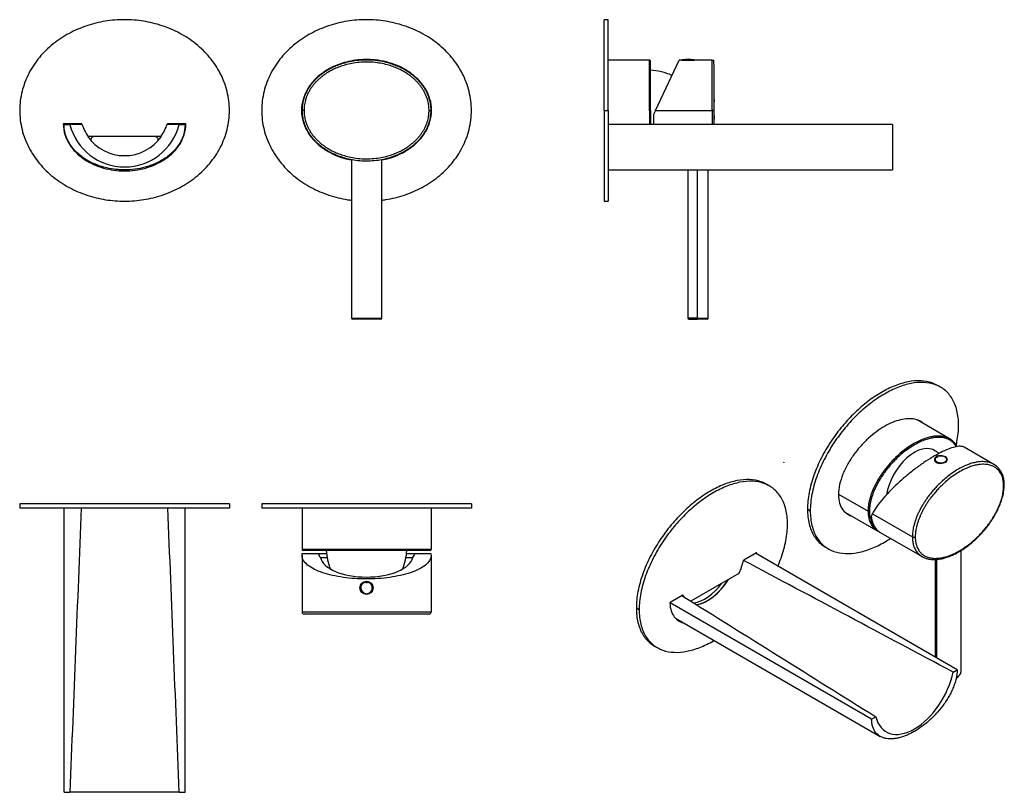
# Model space of a CAD drawing. Units: inches. Extents: x -524 to -36, y -60 to 323.
import ezdxf

# ---------------------------------------------------------------- set-up
doc = ezdxf.new("R2010")
doc.units = ezdxf.units.IN
for name, color, linetype in [('106005', 7, 'Continuous'), ('705002', 7, 'Continuous'), ('806008_R17', 7, 'Continuous'), ('806031', 7, 'Continuous'), ('806034', 7, 'Continuous'), ('806039_R16', 7, 'Continuous'), ('832001', 7, 'Continuous'), ('836004', 7, 'Continuous'), ('AFNT600C001', 7, 'Continuous'), ('SGUBLC0034', 7, 'Continuous')]:
    doc.layers.add(name, color=color, linetype=linetype)

msp = doc.modelspace()

# ---------------------------------------------------------------- linework, layer by layer
at = {"layer": '106005', "color": 7, "linetype": 'Continuous', "ltscale": 25.4}
for centre, radius, start, end in [((-213.59, 265.39), 33, 66.6985, 85.8135), ((-85.59, 86.65), 27.67, 50.9763, 55.1621), ((-339.04, 62.53), 33, 184.1865, 200.6483), ((-364.86, 62.53), 33, 339.3517, 355.8135)]:
    msp.add_arc(centre, radius, start, end, dxfattribs=at)
msp.add_ellipse((-80.28, 92.38), major_axis=(-10, -17.32), ratio=0.57735, start_param=3.089691, end_param=5.297016, dxfattribs=at)
at = {"layer": '705002', "color": 7, "linetype": 'Continuous', "ltscale": 25.4}
for p, q in [((-354.83, 303.38), (-349.07, 303.38)), ((-195.48, 303.18), (-191.76, 303.18)), ((-189.7, 303.38), (-195.36, 303.38)), ((-70.18, 105.1), (-70.18, 104.79)), ((-64.08, 104.79), (-64.08, 105.1))]:
    msp.add_line(p, q, dxfattribs=at)
for centre, radius, start, end in [((-354.8, 303.18), 0.2, 98.8475, 180), ((-351.95, 284.87), 18.73, 81.1525, 98.8475), ((-349.1, 303.18), 0.2, 0, 81.1525), ((-192.58, 284.87), 18.73, 81.1525, 98.1222), ((-189.73, 303.18), 0.2, 31.6303, 81.1525), ((-69.96, 107.83), 1.76, 281.4638, 319.3393), ((-351.95, 41.52), 3.05, 107.6242, 73.2993), ((-351.95, 41.52), 2.88, 104.5722, 76.3513), ((-351.98, 45.69), 1.55, 234.8351, 243.4259), ((-351.98, 45.69), 1.55, 243.4259, 297.4977), ((-351.98, 45.69), 1.55, 297.4977, 306.0885)]:
    msp.add_arc(centre, radius, start, end, dxfattribs=at)
for centre, major_axis, start_param, end_param in [((-67.13, 105.26), (2.88, 0), 2.610528, 8.401166), ((-67.13, 105.1), (3.05, 0), 2.663796, 4.759596), ((-67.13, 105.1), (3.05, 0), 0, 0.061364)]:
    msp.add_ellipse(centre, major_axis=major_axis, ratio=0.57735, start_param=start_param, end_param=end_param, dxfattribs=at)
for points, knots in [([(-195.38, 303.38), (-195.4, 303.37), (-195.43, 303.36), (-195.46, 303.31), (-195.47, 303.3), (-195.48, 303.28)], [0, 0, 0, 0, 0.5, 0.5, 0.6952002, 0.6952002, 0.6952002, 0.6952002]), ([(-195.47, 303.28), (-195.46, 303.29), (-195.45, 303.31), (-195.42, 303.36), (-195.39, 303.37), (-195.36, 303.38)], [0.3020997, 0.3020997, 0.3020997, 0.3020997, 0.5, 0.5, 1, 1, 1, 1]), ([(-195.36, 303.38), (-195.31, 303.39), (-195.27, 303.4), (-195.21, 303.41), (-195.2, 303.42), (-195.2, 303.42), (-195.2, 303.42), (-195.2, 303.42)], [0, 0, 0, 0, 0.25, 0.25, 0.5, 0.5, 0.5151493, 0.5151493, 0.5151493, 0.5151493]), ([(-69.84, 105.91), (-69.84, 105.96), (-69.8, 106), (-69.72, 106.07), (-69.66, 106.09), (-69.61, 106.1)], [0, 0, 0, 0, 0.5, 0.5, 1, 1, 1, 1]), ([(-68.63, 106.68), (-68.61, 106.71), (-68.6, 106.73), (-68.58, 106.72), (-68.58, 106.71), (-68.58, 106.7)], [0, 0, 0, 0, 0.5, 0.5, 0.7853603, 0.7853603, 0.7853603, 0.7853603])]:
    msp.add_open_spline(points, degree=3, knots=knots, dxfattribs=at)
at = {"layer": '806008_R17', "color": 7, "linetype": 'Continuous', "ltscale": 25.4}
for p, q in [((-359.45, 254.02), (-359.45, 175.3)), ((-344.45, 175.3), (-344.45, 254.02)), ((-344.45, 175.3), (-344.45, 254.02)), ((-192.58, 248.8), (-192.58, 175.3)), ((-187.83, 175.3), (-187.83, 248.8)), ((-182.57, 175.3), (-182.57, 248.8)), ((-359.45, 175.3), (-359.45, 175.3)), ((-359.45, 175.3), (-344.45, 175.3)), ((-344.95, 174.8), (-358.95, 174.8)), ((-187.83, 175.3), (-192.58, 175.3)), ((-192.08, 174.8), (-187.81, 174.8)), ((-187.83, 175.3), (-182.57, 175.3)), ((-183.07, 174.8), (-187.81, 174.8)), ((-57.14, 0.04), (-57.14, 60.06)), ((-70.05, 55.61), (-70.05, 7.27)), ((-69.07, 6.71), (-69.07, 55.67))]:
    msp.add_line(p, q, dxfattribs=at)
for centre, start, end in [((-192.08, 175.3), 180.0663, 269.9725), ((-183.07, 175.3), 270.0275, 0.0663)]:
    msp.add_arc(centre, 0.5, start, end, dxfattribs=at)
for centre, major_axis, ratio, start_param, end_param in [((-358.95, 175.3), (0, -0.5), 0.999449, 4.712389, 6.283185), ((-344.95, 175.3), (0, 0.5), 0.999449, 3.141593, 4.712389), ((-187.81, 175.3), (0, -0.5), 0.033203, 4.712389, 6.283185)]:
    msp.add_ellipse(centre, major_axis=major_axis, ratio=ratio, start_param=start_param, end_param=end_param, dxfattribs=at)
for points, knots in [([(-59.54, -3.09), (-59.19, -2.87), (-58.87, -2.63), (-58.12, -1.99), (-57.73, -1.56), (-57.27, -0.74), (-57.14, -0.35), (-57.14, 0.04)], [0.5460125, 0.5460125, 0.5460125, 0.5460125, 0.625, 0.625, 0.75, 0.75, 0.8519899, 0.8519899, 0.8519899, 0.8519899]), ([(-59.59, -3.29), (-59.48, -3.22), (-59.04, -2.92), (-58.39, -2.39), (-57.76, -1.69), (-57.37, -1.03), (-57.17, -0.5), (-57.16, -0.23), (-57.16, -0.15)], [0.6422902, 0.6422902, 0.6422902, 0.6422902, 0.6714669, 0.7630849, 0.8411551, 0.9089906, 0.9677971, 0.9873986, 0.9873986, 0.9873986, 0.9873986])]:
    msp.add_open_spline(points, degree=3, knots=knots, dxfattribs=at)
at = {"layer": '806031', "color": 7, "linetype": 'Continuous', "ltscale": 25.4}
for centre, start, end in [((-487.14, 263.8), 90, 205.4872), ((-456.76, 263.8), 334.5128, 90)]:
    msp.add_arc(centre, 1.5, start, end, dxfattribs=at)
for centre, start_param, end_param in [((-182.81, 53.6), 3.570622, 4.641285), ((-184.22, 54.41), 3.575784, 4.49226)]:
    msp.add_ellipse(centre, major_axis=(11.25, 19.49), ratio=0.57735, start_param=start_param, end_param=end_param, dxfattribs=at)
at = {"layer": '806034', "color": 7, "linetype": 'Continuous', "ltscale": 25.4}
for p, q in [((-211.68, 303.3), (-232.18, 303.3)), ((-211.68, 278.3), (-211.68, 303.3)), ((-211.18, 278.3), (-211.18, 302.8)), ((-211.18, 278.3), (-211.68, 278.3)), ((-211.68, 278.3), (-211.68, 271.3)), ((-211.18, 278.3), (-211.18, 271.3)), ((-62.8, 115.45), (-78.98, 124.78)), ((-117.92, 87.99), (-103.26, 79.52)), ((-383.95, 81.12), (-383.95, 60.62)), ((-319.95, 81.12), (-319.95, 60.62)), ((-114.47, 78.96), (-98.46, 69.72)), ((-319.95, 60.62), (-383.95, 60.62)), ((-320.45, 60.12), (-383.45, 60.12))]:
    msp.add_line(p, q, dxfattribs=at)
for centre, radius, start, end in [((-211.68, 302.8), 0.5, 21.045, 90), ((-235.42, 302.18), 24.22, 359.6533, 1.9022), ((-383.45, 60.62), 0.5, 180, 269.9998), ((-320.45, 60.62), 0.5, 270.0002, 0)]:
    msp.add_arc(centre, radius, start, end, dxfattribs=at)
for centre, start_param, end_param in [((-144.63, 103.81), 3.139013, 3.926991), ((-102.91, 79.72), 3.926991, 5.497783)]:
    msp.add_ellipse(centre, major_axis=(0.5, 0), ratio=0.57735, start_param=start_param, end_param=end_param, dxfattribs=at)
for points, knots in [([(-62.8, 115.45), (-63.08, 115.61), (-63.7, 115.92), (-64.7, 116.3), (-65.83, 116.59), (-67.05, 116.77), (-68.43, 116.84), (-70, 116.77), (-71.83, 116.5), (-73.97, 115.98), (-76.43, 115.12), (-79.14, 113.87), (-81.96, 112.25), (-84.69, 110.37), (-87.17, 108.39), (-89.33, 106.44), (-91.18, 104.58), (-92.76, 102.84), (-94.15, 101.18), (-95.38, 99.57), (-96.52, 97.97), (-97.58, 96.35), (-98.57, 94.7), (-99.48, 93.03), (-100.3, 91.36), (-101.03, 89.69), (-101.67, 88.01), (-102.21, 86.33), (-102.65, 84.67), (-102.98, 82.99), (-103.21, 81.26), (-103.26, 80.11), (-103.26, 79.52)], [0.1914224, 0.1914224, 0.1914224, 0.1914224, 0.2100139, 0.2313559, 0.252957, 0.2755238, 0.299894, 0.3268917, 0.3573609, 0.3921923, 0.4321365, 0.4760343, 0.5213196, 0.5653976, 0.6057097, 0.6409096, 0.6716578, 0.6988119, 0.7232496, 0.7458819, 0.7676351, 0.7893142, 0.8108572, 0.8319297, 0.8525821, 0.8730016, 0.8934428, 0.9139797, 0.9341493, 0.9542577, 0.9761646, 1, 1, 1, 1]), ([(-59.47, 111.52), (-59.51, 111.6), (-59.75, 112.02), (-60.23, 112.7), (-60.94, 113.5), (-61.73, 114.18), (-62.59, 114.77), (-63.55, 115.26), (-64.58, 115.65), (-65.66, 115.93), (-66.84, 116.11), (-68.17, 116.18), (-69.69, 116.12), (-71.46, 115.87), (-73.53, 115.38), (-75.98, 114.54), (-78.74, 113.28), (-81.59, 111.64), (-84.36, 109.74), (-86.86, 107.74), (-88.96, 105.82), (-90.75, 104.01), (-92.29, 102.31), (-93.62, 100.71), (-94.81, 99.16), (-95.91, 97.63), (-96.96, 96.03), (-97.94, 94.4), (-98.83, 92.77), (-99.63, 91.15), (-100.34, 89.53), (-100.97, 87.89), (-101.51, 86.23), (-101.93, 84.63), (-102.25, 83.07), (-102.48, 81.44), (-102.55, 80.18), (-102.55, 79.52)], [0.1217229, 0.1217229, 0.1217229, 0.1217229, 0.1282051, 0.1538462, 0.1794872, 0.2051282, 0.2307692, 0.2564103, 0.2820513, 0.3076923, 0.3333333, 0.3589744, 0.3846154, 0.4102564, 0.4358974, 0.4615385, 0.4871795, 0.5128205, 0.5384615, 0.5641026, 0.5897436, 0.6153846, 0.6410256, 0.6666667, 0.6923077, 0.7179487, 0.7435897, 0.7692308, 0.7948718, 0.8205128, 0.8461538, 0.8717949, 0.8974359, 0.9230769, 0.9487179, 0.974359, 1, 1, 1, 1]), ([(-59.22, 111.55), (-59.35, 111.82), (-59.67, 112.41), (-60.26, 113.27), (-60.99, 114.09), (-61.8, 114.8), (-62.42, 115.22), (-62.76, 115.42), (-62.8, 115.45)], [0.09229426, 0.09229426, 0.09229426, 0.09229426, 0.10715386, 0.12765653, 0.1480319, 0.16837299, 0.18896082, 0.19142239, 0.19142239, 0.19142239, 0.19142239]), ([(-103.26, 79.52), (-103.26, 78.92), (-103.2, 77.81), (-102.97, 76.33), (-102.64, 75.05), (-102.2, 73.89), (-101.65, 72.84), (-101.01, 71.9), (-100.28, 71.08), (-99.47, 70.37), (-98.84, 69.95), (-98.5, 69.74), (-98.46, 69.72)], [0, 0, 0, 0, 0.0244066, 0.0463274, 0.0664436, 0.0866054, 0.1071539, 0.1276565, 0.1480319, 0.168373, 0.1889608, 0.1914224, 0.1914224, 0.1914224, 0.1914224]), ([(-102.55, 79.52), (-102.55, 78.86), (-102.48, 77.68), (-102.25, 76.3), (-101.93, 75.12), (-101.5, 74.01), (-100.96, 72.97), (-100.33, 72.06), (-99.85, 71.52), (-99.6, 71.28), (-99.6, 71.27)], [0, 0, 0, 0, 0.025641, 0.0512821, 0.0769231, 0.1025641, 0.1282051, 0.1538462, 0.1794872, 0.1797345, 0.1797345, 0.1797345, 0.1797345])]:
    msp.add_open_spline(points, degree=3, knots=knots, dxfattribs=at)
for points in [[(-98.46, 69.72), (-98.43, 69.7), (-98.39, 69.68), (-98.35, 69.66)], [(-98.46, 69.72), (-98.13, 69.55), (-97.82, 69.4), (-97.52, 69.26)]]:
    msp.add_open_spline(points, degree=3, dxfattribs=at)
at = {"layer": '806039_R16', "color": 7, "linetype": 'Continuous', "ltscale": 25.4}
for p, q in [((-67.32, 141.05), (-68.74, 141.87)), ((-299.95, 83.12), (-403.95, 83.12)), ((-403.95, 83.12), (-403.95, 81.12)), ((-299.95, 83.12), (-299.95, 81.12)), ((-299.95, 81.12), (-403.95, 81.12)), ((-133.31, 80.54), (-131.9, 79.72)), ((-124.35, 61.67), (-122.93, 60.86))]:
    msp.add_line(p, q, dxfattribs=at)
for points, knots in [([(-299.95, 278.3), (-299.95, 281.52), (-300.34, 284.66), (-301.87, 290.82), (-303.02, 293.85), (-305.93, 299.49), (-307.7, 302.13), (-311.8, 307.06), (-314.08, 309.28), (-319.03, 313.26), (-321.73, 315.04), (-327.33, 318.04), (-330.24, 319.29), (-336.3, 321.31), (-339.41, 322.06), (-345.67, 323.06), (-348.83, 323.31), (-355.22, 323.3), (-358.4, 323.04), (-364.64, 322.03), (-367.71, 321.28), (-373.76, 319.25), (-376.7, 317.98), (-382.25, 314.98), (-384.89, 313.25), (-388.6, 310.26), (-389.81, 309.19), (-392.09, 306.95), (-393.16, 305.79), (-396.19, 302.15), (-397.94, 299.53), (-400.14, 295.27), (-400.8, 293.8), (-401.93, 290.82), (-402.4, 289.31), (-403.55, 284.71), (-403.95, 281.52), (-403.95, 278.3)], [0, 0, 0, 0, 0.0625, 0.0625, 0.125, 0.125, 0.1875, 0.1875, 0.25, 0.25, 0.3125, 0.3125, 0.375, 0.375, 0.4375, 0.4375, 0.5, 0.5, 0.5625, 0.5625, 0.625, 0.625, 0.6875, 0.6875, 0.75, 0.75, 0.78125, 0.78125, 0.8125, 0.8125, 0.875, 0.875, 0.90625, 0.90625, 0.9375, 0.9375, 1, 1, 1, 1]), ([(-353.82, 303.51), (-356.96, 303.37), (-360.1, 302.86), (-364.89, 301.48), (-366.65, 300.83), (-370.08, 299.25), (-371.74, 298.3), (-374.84, 296.16), (-376.29, 294.96), (-378.95, 292.22), (-380.12, 290.73), (-382.07, 287.5), (-382.86, 285.74), (-383.92, 282.11), (-384.2, 280.22), (-384.2, 278.3)], [0.5209149, 0.5209149, 0.5209149, 0.5209149, 0.625, 0.625, 0.6875, 0.6875, 0.75, 0.75, 0.8125, 0.8125, 0.875, 0.875, 0.9375, 0.9375, 1, 1, 1, 1]), ([(-319.7, 278.3), (-319.7, 280.22), (-319.97, 282.08), (-321.02, 285.69), (-321.81, 287.46), (-323.75, 290.69), (-324.93, 292.19), (-327.57, 294.92), (-329.01, 296.12), (-332.11, 298.27), (-333.78, 299.22), (-337.19, 300.81), (-338.95, 301.46), (-342.56, 302.51), (-344.43, 302.9), (-347.49, 303.33), (-348.67, 303.44), (-349.86, 303.5)], [0, 0, 0, 0, 0.0625, 0.0625, 0.125, 0.125, 0.1875, 0.1875, 0.25, 0.25, 0.3125, 0.3125, 0.375, 0.375, 0.4375, 0.4375, 0.4770481, 0.4770481, 0.4770481, 0.4770481]), ([(-403.95, 278.3), (-403.95, 275.09), (-403.56, 271.94), (-402.03, 265.79), (-400.88, 262.76), (-397.97, 257.12), (-396.2, 254.47), (-392.1, 249.54), (-389.82, 247.33), (-384.87, 243.34), (-382.17, 241.57), (-376.57, 238.57), (-373.66, 237.31), (-367.6, 235.3), (-364.49, 234.54), (-360.73, 233.94), (-360.09, 233.85), (-359.45, 233.77)], [0, 0, 0, 0, 0.0625, 0.0625, 0.125, 0.125, 0.1875, 0.1875, 0.25, 0.25, 0.3125, 0.3125, 0.375, 0.375, 0.4375, 0.4375, 0.4501941, 0.4501941, 0.4501941, 0.4501941]), ([(-384.2, 278.3), (-384.2, 276.39), (-383.93, 274.53), (-382.88, 270.91), (-382.09, 269.15), (-380.15, 265.92), (-378.97, 264.41), (-376.33, 261.69), (-374.89, 260.48), (-371.79, 258.33), (-370.13, 257.39), (-366.71, 255.8), (-364.95, 255.14), (-361.93, 254.27), (-360.7, 253.98), (-359.45, 253.75)], [0, 0, 0, 0, 0.0625, 0.0625, 0.125, 0.125, 0.1875, 0.1875, 0.25, 0.25, 0.3125, 0.3125, 0.375, 0.375, 0.4168467, 0.4168467, 0.4168467, 0.4168467]), ([(-344.45, 233.77), (-343.76, 233.86), (-343.07, 233.96), (-339.26, 234.58), (-336.19, 235.33), (-330.15, 237.35), (-327.2, 238.63), (-321.65, 241.62), (-319.01, 243.36), (-315.3, 246.35), (-314.09, 247.42), (-311.81, 249.65), (-310.74, 250.82), (-307.72, 254.46), (-305.96, 257.08), (-303.76, 261.33), (-303.1, 262.81), (-301.97, 265.78), (-301.5, 267.3), (-300.35, 271.9), (-299.95, 275.08), (-299.95, 278.3)], [0.5487612, 0.5487612, 0.5487612, 0.5487612, 0.5625, 0.5625, 0.625, 0.625, 0.6875, 0.6875, 0.75, 0.75, 0.78125, 0.78125, 0.8125, 0.8125, 0.875, 0.875, 0.90625, 0.90625, 0.9375, 0.9375, 1, 1, 1, 1]), ([(-344.45, 253.75), (-343.22, 253.98), (-342, 254.26), (-339.01, 255.13), (-337.25, 255.77), (-333.82, 257.36), (-332.16, 258.3), (-329.06, 260.44), (-327.61, 261.65), (-324.96, 264.38), (-323.78, 265.88), (-321.83, 269.1), (-321.04, 270.87), (-319.98, 274.49), (-319.7, 276.39), (-319.7, 278.3)], [0.5835049, 0.5835049, 0.5835049, 0.5835049, 0.625, 0.625, 0.6875, 0.6875, 0.75, 0.75, 0.8125, 0.8125, 0.875, 0.875, 0.9375, 0.9375, 1, 1, 1, 1]), ([(-68.74, 141.87), (-69.62, 142.37), (-70.54, 142.8), (-73.27, 143.75), (-75.18, 144.1), (-79.13, 144.27), (-81.19, 144.1), (-85.48, 143.27), (-87.68, 142.62), (-92.1, 140.88), (-94.33, 139.79), (-98.85, 137.17), (-101.1, 135.66), (-105.51, 132.29), (-107.69, 130.42), (-111.96, 126.3), (-114.04, 124.06), (-117.97, 119.35), (-119.83, 116.86), (-122.46, 112.9), (-123.31, 111.53), (-124.92, 108.78), (-125.68, 107.39), (-127.82, 103.18), (-129.06, 100.32), (-130.62, 95.95), (-131.09, 94.48), (-131.88, 91.59), (-132.22, 90.16), (-133.03, 85.93), (-133.31, 83.17), (-133.31, 80.54)], [0.2153758, 0.2153758, 0.2153758, 0.2153758, 0.25, 0.25, 0.3125, 0.3125, 0.375, 0.375, 0.4375, 0.4375, 0.5, 0.5, 0.5625, 0.5625, 0.625, 0.625, 0.6875, 0.6875, 0.75, 0.75, 0.78125, 0.78125, 0.8125, 0.8125, 0.875, 0.875, 0.90625, 0.90625, 0.9375, 0.9375, 1, 1, 1, 1]), ([(-58.36, 122.18), (-58.36, 124.81), (-58.64, 127.21), (-59.72, 131.62), (-60.53, 133.62), (-62.59, 137.04), (-63.84, 138.48), (-66.74, 140.83), (-68.35, 141.71), (-71.85, 142.94), (-73.76, 143.28), (-77.72, 143.45), (-79.78, 143.28), (-84.06, 142.46), (-86.26, 141.8), (-90.69, 140.06), (-92.92, 138.97), (-97.44, 136.36), (-99.69, 134.85), (-104.1, 131.48), (-106.27, 129.61), (-110.55, 125.49), (-112.63, 123.24), (-116.56, 118.53), (-118.42, 116.04), (-121.05, 112.08), (-121.9, 110.71), (-123.51, 107.96), (-124.27, 106.57), (-126.41, 102.36), (-127.65, 99.51), (-129.21, 95.14), (-129.67, 93.66), (-130.47, 90.77), (-130.8, 89.34), (-131.61, 85.12), (-131.9, 82.35), (-131.9, 79.72)], [0, 0, 0, 0, 0.0625, 0.0625, 0.125, 0.125, 0.1875, 0.1875, 0.25, 0.25, 0.3125, 0.3125, 0.375, 0.375, 0.4375, 0.4375, 0.5, 0.5, 0.5625, 0.5625, 0.625, 0.625, 0.6875, 0.6875, 0.75, 0.75, 0.78125, 0.78125, 0.8125, 0.8125, 0.875, 0.875, 0.90625, 0.90625, 0.9375, 0.9375, 1, 1, 1, 1]), ([(-75.75, 123.01), (-76.13, 123.34), (-76.53, 123.64), (-77.89, 124.47), (-78.91, 124.87), (-81.1, 125.36), (-82.28, 125.45), (-84.69, 125.35), (-85.94, 125.17), (-88.49, 124.55), (-89.81, 124.11), (-92.46, 123.01), (-93.79, 122.34), (-97.77, 120.04), (-100.47, 118.06), (-104.28, 114.59), (-105.52, 113.35), (-107.95, 110.65), (-109.13, 109.2), (-111.32, 106.19), (-112.34, 104.61), (-114.22, 101.3), (-115.04, 99.6), (-116.43, 96.17), (-116.99, 94.4), (-117.73, 91.01), (-117.93, 89.35), (-117.93, 87.79)], [0.1590364, 0.1590364, 0.1590364, 0.1590364, 0.1875, 0.1875, 0.25, 0.25, 0.3125, 0.3125, 0.375, 0.375, 0.4375, 0.4375, 0.5, 0.5, 0.625, 0.625, 0.6875, 0.6875, 0.75, 0.75, 0.8125, 0.8125, 0.875, 0.875, 0.9375, 0.9375, 1, 1, 1, 1]), ([(-59.55, 112.21), (-59.42, 112.8), (-59.29, 113.39), (-58.64, 116.79), (-58.36, 119.55), (-58.36, 122.18)], [0.92455275, 0.92455275, 0.92455275, 0.92455275, 0.9375, 0.9375, 1, 1, 1, 1]), ([(-117.93, 87.79), (-117.93, 86.22), (-117.74, 84.82), (-117, 82.29), (-116.44, 81.17), (-115.07, 79.33), (-114.24, 78.58), (-112.67, 77.62), (-112, 77.31), (-111.3, 77.08)], [0, 0, 0, 0, 0.0625, 0.0625, 0.125, 0.125, 0.1875, 0.1875, 0.2296317, 0.2296317, 0.2296317, 0.2296317]), ([(-133.31, 80.54), (-133.31, 77.92), (-133.03, 75.51), (-131.96, 71.11), (-131.14, 69.1), (-129.08, 65.69), (-127.83, 64.25), (-125.73, 62.55), (-125.06, 62.08), (-124.35, 61.67)], [0, 0, 0, 0, 0.0625, 0.0625, 0.125, 0.125, 0.1875, 0.1875, 0.2153806, 0.2153806, 0.2153806, 0.2153806]), ([(-131.9, 79.72), (-131.9, 77.1), (-131.62, 74.69), (-130.54, 70.29), (-129.73, 68.28), (-127.67, 64.87), (-126.42, 63.43), (-123.52, 61.08), (-121.91, 60.2), (-118.4, 58.97), (-116.5, 58.62), (-112.54, 58.46), (-110.48, 58.62), (-106.19, 59.45), (-103.99, 60.11), (-99.57, 61.85), (-97.34, 62.93), (-94.11, 64.8), (-93.15, 65.4), (-92.19, 66.03)], [0, 0, 0, 0, 0.0625, 0.0625, 0.125, 0.125, 0.1875, 0.1875, 0.25, 0.25, 0.3125, 0.3125, 0.375, 0.375, 0.4375, 0.4375, 0.5, 0.5, 0.52673, 0.52673, 0.52673, 0.52673])]:
    msp.add_open_spline(points, degree=3, knots=knots, dxfattribs=at)
at = {"layer": '832001', "color": 7, "linetype": 'Continuous', "ltscale": 25.4}
for p, q in [((-208.64, 278.3), (-196.99, 303.3)), ((-195.83, 303.3), (-197, 303.3)), ((-180.58, 303.3), (-189.33, 303.3)), ((-180.58, 278.3), (-180.58, 303.3)), ((-179.58, 283.74), (-179.58, 284.08)), ((-179.58, 283.74), (-179.58, 282.56)), ((-179.58, 282.11), (-179.58, 282.56)), ((-382.95, 278.3), (-383.95, 278.3)), ((-320.95, 278.3), (-319.95, 278.3)), ((-208.64, 278.3), (-209.58, 276.3)), ((-209.58, 276.3), (-209.58, 271.29)), ((-208.64, 278.3), (-180.58, 278.3)), ((-179.58, 278.3), (-180.58, 278.3)), ((-180.58, 278.3), (-180.58, 271.3)), ((-179.58, 275.83), (-179.58, 273.94)), ((-40.81, 102.75), (-55.6, 111.29)), ((-101.12, 78.28), (-101.7, 77.07)), ((-101.12, 78.28), (-81.27, 66.82)), ((-96.98, 68.87), (-76.47, 57.03)), ((-383.95, 57.59), (-383.85, 58.52)), ((-383.95, 57.59), (-383.95, 29.52)), ((-383.85, 58.52), (-376.02, 58.52)), ((-376.02, 58.52), (-371.79, 58.52)), ((-374.84, 56.52), (-371.49, 56.52)), ((-332.41, 56.52), (-329.06, 56.52)), ((-332.11, 58.52), (-327.88, 58.52)), ((-327.88, 58.52), (-320.05, 58.52)), ((-320.05, 58.52), (-319.95, 57.59)), ((-319.95, 57.59), (-319.95, 29.52)), ((-319.95, 29.52), (-383.95, 29.52)), ((-320.95, 28.52), (-382.95, 28.52))]:
    msp.add_line(p, q, dxfattribs=at)
msp.add_circle((-351.95, 41.52), 3.25, dxfattribs=at)
for centre, radius, start, end in [((-192.58, 344.1), 40.93, 265.4452, 274.5548), ((-180.58, 302.3), 1, 21.1307, 90), ((-1363.15, 287.98), 1183.59, 359.53138, 0.71066), ((-703.93, 267.23), 524.46, 0.4442, 1.2098), ((-46.77, 93.41), 11.08, 355.5356, 57.4759), ((-382.95, 29.52), 1, 180, 270), ((-320.95, 29.52), 1, 270, 0)]:
    msp.add_arc(centre, radius, start, end, dxfattribs=at)
for centre, major_axis, ratio, start_param, end_param in [((-67.13, 104.79), (3.25, 0), 0.57735, 2.681823, 3.02752), ((-67.13, 104.79), (3.25, 0), 0.57735, 0.04382, 0.45977), ((-80.56, 67.23), (1, 0), 0.57735, 3.926991, 5.497787), ((-351.95, 60.79), (-24.52, 0), 0.484185, 0.191848, 0.367329), ((-351.95, 57.59), (-23, 0), 0.466308, 0.099688, 3.041904), ((-351.95, 60.79), (24.52, 0), 0.484185, 5.915856, 6.091337)]:
    msp.add_ellipse(centre, major_axis=major_axis, ratio=ratio, start_param=start_param, end_param=end_param, dxfattribs=at)
for points, knots in [([(-319.95, 278.3), (-319.95, 278.65), (-319.97, 279.41), (-320.07, 280.61), (-320.27, 281.93), (-320.59, 283.36), (-321.06, 284.89), (-321.68, 286.47), (-322.44, 288.02), (-323.31, 289.5), (-324.29, 290.9), (-325.37, 292.25), (-326.55, 293.53), (-327.83, 294.76), (-329.21, 295.91), (-330.72, 297.03), (-332.41, 298.13), (-334.37, 299.22), (-336.65, 300.29), (-339.3, 301.31), (-342.35, 302.2), (-345.83, 302.9), (-349.68, 303.31), (-353.69, 303.33), (-357.57, 302.97), (-361.11, 302.31), (-364.23, 301.43), (-366.94, 300.43), (-369.26, 299.36), (-371.26, 298.27), (-372.98, 297.17), (-374.51, 296.06), (-375.92, 294.9), (-377.23, 293.66), (-378.45, 292.35), (-379.55, 290.98), (-380.55, 289.56), (-381.42, 288.08), (-382.19, 286.54), (-382.82, 284.96), (-383.3, 283.41), (-383.63, 281.95), (-383.83, 280.59), (-383.93, 279.39), (-383.95, 278.64), (-383.95, 278.3)], [0, 0, 0, 0, 0.011521, 0.02501, 0.039627, 0.055675, 0.073438, 0.092524, 0.111735, 0.130638, 0.149482, 0.168522, 0.187964, 0.207673, 0.227507, 0.248099, 0.270336, 0.295092, 0.323064, 0.354655, 0.390218, 0.429939, 0.473803, 0.520019, 0.564438, 0.604782, 0.640967, 0.673132, 0.701594, 0.726714, 0.749173, 0.769925, 0.789942, 0.810005, 0.829952, 0.849465, 0.868573, 0.887477, 0.906585, 0.925698, 0.943714, 0.960143, 0.975146, 0.988911, 1, 1, 1, 1]), ([(-383.95, 278.3), (-383.95, 277.95), (-383.93, 277.2), (-383.83, 276), (-383.63, 274.68), (-383.31, 273.25), (-382.84, 271.71), (-382.22, 270.14), (-381.46, 268.59), (-380.59, 267.11), (-379.61, 265.7), (-378.54, 264.36), (-377.35, 263.07), (-376.07, 261.85), (-374.69, 260.69), (-373.18, 259.58), (-371.49, 258.48), (-369.53, 257.38), (-367.26, 256.31), (-364.61, 255.3), (-361.55, 254.4), (-358.07, 253.7), (-354.22, 253.3), (-350.21, 253.27), (-346.33, 253.63), (-342.79, 254.3), (-339.67, 255.17), (-336.96, 256.18), (-334.64, 257.25), (-332.64, 258.34), (-330.92, 259.44), (-329.39, 260.55), (-327.99, 261.71), (-326.67, 262.94), (-325.46, 264.25), (-324.35, 265.62), (-323.36, 267.04), (-322.48, 268.52), (-321.71, 270.07), (-321.08, 271.65), (-320.6, 273.2), (-320.28, 274.66), (-320.07, 276.01), (-319.97, 277.21), (-319.95, 277.97), (-319.95, 278.3)], [0, 0, 0, 0, 0.011521, 0.02501, 0.039627, 0.055675, 0.073438, 0.092524, 0.111735, 0.130638, 0.149482, 0.168522, 0.187964, 0.207673, 0.227507, 0.248099, 0.270336, 0.295092, 0.323064, 0.354655, 0.390218, 0.429939, 0.473803, 0.520019, 0.564438, 0.604782, 0.640967, 0.673132, 0.701594, 0.726714, 0.749173, 0.769925, 0.789942, 0.810005, 0.829952, 0.849465, 0.868573, 0.887477, 0.906585, 0.925698, 0.943714, 0.960143, 0.975146, 0.988911, 1, 1, 1, 1]), ([(-55.58, 111.27), (-55.98, 111.51), (-56.48, 111.65), (-57.77, 111.78), (-58.61, 111.71), (-60.5, 111.35), (-61.54, 111.06), (-63.8, 110.24), (-65.01, 109.72), (-67.55, 108.5), (-68.87, 107.79), (-71.64, 106.19), (-73.07, 105.3), (-75.97, 103.39), (-77.44, 102.36), (-80.43, 100.15), (-81.95, 98.96), (-84.91, 96.53), (-86.37, 95.27), (-89.25, 92.65), (-90.68, 91.28), (-93.34, 88.56), (-94.6, 87.2), (-96.93, 84.47), (-97.96, 83.15), (-99.76, 80.63), (-100.53, 79.4), (-101.12, 78.28)], [0.1994772, 0.1994772, 0.1994772, 0.1994772, 0.25, 0.25, 0.3125, 0.3125, 0.375, 0.375, 0.4375, 0.4375, 0.5, 0.5, 0.5625, 0.5625, 0.625, 0.625, 0.6875, 0.6875, 0.75, 0.75, 0.8125, 0.8125, 0.875, 0.875, 0.9375, 0.9375, 1, 1, 1, 1]), ([(-40.81, 102.75), (-41.06, 102.9), (-41.63, 103.19), (-42.56, 103.55), (-43.63, 103.85), (-44.83, 104.05), (-46.21, 104.15), (-47.82, 104.09), (-49.69, 103.84), (-51.86, 103.32), (-54.32, 102.47), (-57.04, 101.23), (-59.87, 99.62), (-62.62, 97.74), (-65.12, 95.75), (-67.33, 93.76), (-69.24, 91.83), (-70.88, 90.01), (-72.29, 88.31), (-73.51, 86.71), (-74.59, 85.17), (-75.59, 83.65), (-76.52, 82.11), (-77.38, 80.54), (-78.16, 78.97), (-78.86, 77.41), (-79.48, 75.84), (-80.02, 74.27), (-80.47, 72.72), (-80.81, 71.26), (-81.04, 69.93), (-81.18, 68.74), (-81.26, 67.72), (-81.27, 67.1), (-81.27, 66.82)], [0.1907514, 0.1907514, 0.1907514, 0.1907514, 0.2076734, 0.2275067, 0.2480988, 0.2703362, 0.2950921, 0.3230645, 0.3546549, 0.3902183, 0.429939, 0.4738026, 0.5200187, 0.5644379, 0.6047822, 0.6409673, 0.6731321, 0.701594, 0.7267139, 0.7491732, 0.7699251, 0.7899424, 0.8100051, 0.8299522, 0.8494646, 0.8685732, 0.8874768, 0.906585, 0.9256982, 0.9437135, 0.9601432, 0.9751464, 0.9889109, 1, 1, 1, 1]), ([(-69.43, 106.53), (-68.82, 106.88), (-67.97, 107.05), (-66.28, 107), (-65.43, 106.77), (-64.23, 106.08), (-63.88, 105.61), (-63.88, 104.68), (-64.22, 104.22), (-65.44, 103.52), (-66.28, 103.3), (-67.97, 103.24), (-68.82, 103.42), (-70.02, 104.11), (-70.38, 104.62), (-70.38, 105.67), (-70.03, 106.17), (-69.43, 106.53)], [0, 0, 0, 0, 0.125, 0.125, 0.25, 0.25, 0.375, 0.375, 0.5, 0.5, 0.625, 0.625, 0.75, 0.75, 0.875, 0.875, 1, 1, 1, 1]), ([(-76.47, 57.03), (-75.85, 56.71), (-74.89, 56.23), (-73.31, 55.81), (-71.96, 55.62), (-70.28, 55.53), (-68.05, 55.68), (-65.49, 56.23), (-63.05, 57.04), (-60.94, 57.94), (-58.68, 59.08), (-56.22, 60.56), (-53.42, 62.54), (-50.54, 64.93), (-47.68, 67.7), (-44.96, 70.79), (-42.69, 73.8), (-40.87, 76.63), (-39.43, 79.19), (-38.22, 81.73), (-37.22, 84.29), (-36.43, 86.88), (-35.84, 89.77), (-35.76, 91.49), (-35.72, 92.54)], [0, 0, 0, 0, 0.042147, 0.077092, 0.106043, 0.133604, 0.186431, 0.244652, 0.288171, 0.330487, 0.368537, 0.419914, 0.47469, 0.533502, 0.592738, 0.651913, 0.711467, 0.751625, 0.792147, 0.833953, 0.869403, 0.908877, 0.952403, 1, 1, 1, 1]), ([(-101.7, 77.07), (-101.57, 75.67), (-101.27, 74.44), (-100.37, 72.25), (-99.75, 71.29), (-98.42, 69.85), (-97.73, 69.3), (-96.98, 68.87)], [0, 0, 0, 0, 0.0625, 0.0625, 0.125, 0.125, 0.1777273, 0.1777273, 0.1777273, 0.1777273]), ([(-81.27, 66.82), (-81.27, 66.54), (-81.25, 65.93), (-81.18, 64.99), (-81.04, 63.99), (-80.82, 62.96), (-80.49, 61.9), (-80.05, 60.86), (-79.51, 59.91), (-78.89, 59.06), (-78.2, 58.31), (-77.44, 57.65), (-76.85, 57.25), (-76.51, 57.05), (-76.47, 57.03)], [0, 0, 0, 0, 0.0115214, 0.0250102, 0.0396269, 0.0556752, 0.0734375, 0.092524, 0.111735, 0.1306385, 0.1494816, 0.1685221, 0.187964, 0.1907514, 0.1907514, 0.1907514, 0.1907514]), ([(-319.95, 57.59), (-319.95, 56.76), (-320.19, 55.94), (-321.13, 54.35), (-321.85, 53.56), (-324.54, 51.37), (-327.13, 50.08), (-331.7, 48.53), (-333.36, 48.07), (-336.8, 47.3), (-338.59, 46.97), (-342.31, 46.45), (-344.23, 46.26), (-348.07, 46), (-350.01, 45.93), (-353.93, 45.93), (-355.89, 46), (-359.72, 46.26), (-361.6, 46.45), (-365.31, 46.97), (-367.13, 47.3), (-370.55, 48.08), (-372.17, 48.52), (-375.21, 49.55), (-376.64, 50.14), (-379.14, 51.4), (-380.24, 52.08), (-382.06, 53.56), (-382.75, 54.33), (-383.7, 55.92), (-383.95, 56.76), (-383.95, 57.59)], [0, 0, 0, 0, 0.0625, 0.0625, 0.125, 0.125, 0.25, 0.25, 0.3125, 0.3125, 0.375, 0.375, 0.4375, 0.4375, 0.5, 0.5, 0.5625, 0.5625, 0.625, 0.625, 0.6875, 0.6875, 0.75, 0.75, 0.8125, 0.8125, 0.875, 0.875, 0.9375, 0.9375, 1, 1, 1, 1])]:
    msp.add_open_spline(points, degree=3, knots=knots, dxfattribs=at)
for points in [[(-320.95, 278.3), (-320.95, 278.66), (-320.97, 279.38), (-321.07, 280.54), (-321.26, 281.78), (-321.57, 283.13), (-322.02, 284.6), (-322.64, 286.15), (-323.37, 287.64), (-324.2, 289.03), (-325.13, 290.36), (-326.16, 291.63), (-327.3, 292.87), (-328.53, 294.04), (-329.84, 295.13), (-331.26, 296.19), (-332.86, 297.23), (-334.72, 298.28), (-336.9, 299.31), (-339.45, 300.3), (-342.4, 301.18), (-345.76, 301.87), (-349.56, 302.3), (-353.64, 302.34), (-357.51, 301.97), (-360.95, 301.32), (-363.98, 300.46), (-366.6, 299.48), (-368.85, 298.45), (-370.75, 297.4), (-372.39, 296.36), (-373.83, 295.31), (-375.16, 294.23), (-376.43, 293.04), (-377.61, 291.78), (-378.68, 290.48), (-379.63, 289.14), (-380.46, 287.75), (-381.21, 286.29), (-381.84, 284.74), (-382.3, 283.24), (-382.62, 281.86), (-382.82, 280.57), (-382.93, 279.39), (-382.95, 278.66), (-382.95, 278.3)], [(-382.95, 278.3), (-382.95, 277.95), (-382.93, 277.22), (-382.83, 276.07), (-382.64, 274.82), (-382.33, 273.47), (-381.88, 272), (-381.27, 270.45), (-380.53, 268.97), (-379.7, 267.58), (-378.77, 266.25), (-377.74, 264.97), (-376.6, 263.74), (-375.37, 262.56), (-374.06, 261.47), (-372.64, 260.42), (-371.04, 259.38), (-369.18, 258.33), (-367, 257.29), (-364.45, 256.3), (-361.5, 255.43), (-358.14, 254.73), (-354.35, 254.31), (-350.26, 254.27), (-346.39, 254.63), (-342.95, 255.29), (-339.92, 256.15), (-337.3, 257.12), (-335.06, 258.16), (-333.15, 259.2), (-331.51, 260.24), (-330.07, 261.29), (-328.74, 262.38), (-327.47, 263.56), (-326.29, 264.82), (-325.22, 266.12), (-324.27, 267.47), (-323.44, 268.85), (-322.7, 270.32), (-322.07, 271.86), (-321.6, 273.36), (-321.28, 274.75), (-321.08, 276.03), (-320.97, 277.22), (-320.95, 277.95), (-320.95, 278.3)], [(-36.01, 92.13), (-36.01, 92.42), (-36.03, 93.01), (-36.1, 93.91), (-36.24, 94.85), (-36.45, 95.83), (-36.77, 96.85), (-37.21, 97.86), (-37.73, 98.77), (-38.31, 99.56), (-38.97, 100.27), (-39.7, 100.89), (-40.5, 101.44), (-41.38, 101.89), (-42.3, 102.25), (-43.3, 102.53), (-44.44, 102.73), (-45.75, 102.82), (-47.29, 102.78), (-49.09, 102.55), (-51.18, 102.06), (-53.56, 101.25), (-56.24, 100.05), (-59.13, 98.41), (-61.87, 96.53), (-64.3, 94.59), (-66.44, 92.66), (-68.29, 90.79), (-69.88, 89.03), (-71.23, 87.4), (-72.39, 85.88), (-73.41, 84.44), (-74.35, 83.01), (-75.24, 81.52), (-76.08, 80.01), (-76.83, 78.51), (-77.51, 77.03), (-78.1, 75.55), (-78.62, 74.05), (-79.07, 72.54), (-79.4, 71.12), (-79.62, 69.86), (-79.77, 68.73), (-79.84, 67.72), (-79.85, 67.11), (-79.85, 66.82)], [(-40.7, 102.69), (-40.74, 102.71), (-40.78, 102.73), (-40.81, 102.75)], [(-79.85, 66.82), (-79.85, 66.54), (-79.84, 65.95), (-79.77, 65.05), (-79.63, 64.11), (-79.42, 63.13), (-79.1, 62.11), (-78.66, 61.1), (-78.14, 60.19), (-77.56, 59.39), (-76.9, 58.69), (-76.17, 58.07), (-75.37, 57.52), (-74.49, 57.07), (-73.57, 56.71), (-72.57, 56.43), (-71.43, 56.23), (-70.12, 56.14), (-68.58, 56.18), (-66.78, 56.41), (-64.69, 56.9), (-62.31, 57.71), (-59.63, 58.91), (-56.74, 60.55), (-54, 62.43), (-51.57, 64.36), (-49.43, 66.3), (-47.58, 68.16), (-45.99, 69.93), (-44.64, 71.56), (-43.48, 73.08), (-42.46, 74.52), (-41.52, 75.95), (-40.63, 77.44), (-39.79, 78.95), (-39.04, 80.45), (-38.36, 81.93), (-37.77, 83.41), (-37.25, 84.9), (-36.8, 86.42), (-36.47, 87.84), (-36.25, 89.1), (-36.1, 90.23), (-36.03, 91.24), (-36.01, 91.85), (-36.01, 92.13)], [(-76.47, 57.03), (-76.45, 57.01), (-76.42, 57), (-76.4, 56.98)]]:
    msp.add_open_spline(points, degree=3, dxfattribs=at)
at = {"layer": '836004', "color": 7, "linetype": 'Continuous', "ltscale": 25.4}
for p, q in [((-501.95, 271.3), (-499.06, 271.3)), ((-493.26, 271.3), (-499.06, 271.3)), ((-444.84, 271.3), (-450.64, 271.3)), ((-444.84, 271.3), (-441.95, 271.3)), ((-91.18, 271.3), (-232.18, 271.3)), ((-91.18, 271.3), (-91.18, 248.8)), ((-232.18, 248.8), (-91.18, 248.8)), ((-501.95, -59.88), (-501.95, 81.12)), ((-441.95, -59.88), (-441.95, 81.12)), ((-59.07, 0.93), (-159.05, 58.66)), ((-101.49, -23.56), (-201.44, 34.14)), ((-198.74, 26.46), (-97.25, -32.13)), ((-61.11, -0.25), (-59.07, 0.93)), ((-101.49, -23.56), (-99.45, -22.38)), ((-501.95, -59.88), (-499.06, -59.88)), ((-444.84, -59.88), (-499.06, -59.88)), ((-444.84, -59.88), (-441.95, -59.88))]:
    msp.add_line(p, q, dxfattribs=at)
for radius, start, end in [(28, 194.4775, 345.5225), (22.43, 215.4211, 324.5789)]:
    msp.add_arc((-471.95, 278.3), radius, start, end, dxfattribs=at)
for centre, major_axis, start_param, end_param in [((-182.81, 53.6), (11.21, 19.42), 3.558134, 4.637678), ((-80.28, -5.6), (14, 24.25), 2.608875, 5.245107)]:
    msp.add_ellipse(centre, major_axis=major_axis, ratio=0.57735, start_param=start_param, end_param=end_param, dxfattribs=at)
for points in [[(-441.95, 271.3), (-441.95, 269.55), (-442.22, 267.85), (-442.86, 265.78), (-443.01, 265.36), (-443.33, 264.55), (-443.5, 264.16), (-444.05, 262.98), (-444.48, 262.23), (-445.41, 260.78), (-445.94, 260.07), (-447.04, 258.74), (-447.63, 258.11), (-448.87, 256.91), (-449.51, 256.35), (-450.53, 255.55), (-450.88, 255.28), (-451.58, 254.78), (-451.94, 254.53), (-453.76, 253.35), (-455.28, 252.55), (-457.64, 251.52), (-458.44, 251.2), (-460.06, 250.63), (-460.89, 250.38), (-463.4, 249.69), (-465.09, 249.36), (-468.5, 248.91), (-470.22, 248.8), (-472.82, 248.8), (-473.69, 248.83), (-475.4, 248.94), (-476.26, 249.03), (-478.81, 249.36), (-480.49, 249.69), (-482.97, 250.37), (-483.8, 250.62), (-485.43, 251.19), (-486.24, 251.51), (-488.62, 252.54), (-490.13, 253.35), (-492.3, 254.75), (-493, 255.26), (-494.37, 256.33), (-495.03, 256.9), (-496.89, 258.7), (-498, 260.02), (-499.89, 262.95), (-500.64, 264.51), (-501.29, 266.58), (-501.4, 267), (-501.6, 267.85), (-501.68, 268.27), (-501.88, 269.56), (-501.95, 270.43), (-501.95, 271.3)], [(-59.07, 0.93), (-59.07, -0.5), (-59.26, -1.99), (-59.71, -3.95), (-59.81, -4.35), (-60.04, -5.14), (-60.16, -5.53), (-60.55, -6.72), (-60.85, -7.51), (-61.52, -9.08), (-61.88, -9.87), (-62.67, -11.41), (-63.08, -12.16), (-63.96, -13.64), (-64.41, -14.37), (-65.13, -15.44), (-65.38, -15.79), (-65.88, -16.49), (-66.13, -16.84), (-67.42, -18.54), (-68.49, -19.82), (-70.16, -21.63), (-70.72, -22.21), (-71.87, -23.34), (-72.46, -23.88), (-74.23, -25.47), (-75.43, -26.43), (-77.84, -28.19), (-79.05, -28.98), (-80.89, -30.04), (-81.51, -30.37), (-82.72, -30.98), (-83.33, -31.26), (-85.13, -32.03), (-86.31, -32.44), (-88.07, -32.91), (-88.66, -33.04), (-89.81, -33.24), (-90.39, -33.31), (-92.06, -33.44), (-93.14, -33.4), (-94.67, -33.13), (-95.17, -33.01), (-96.13, -32.69), (-96.6, -32.49), (-97.91, -31.78), (-98.7, -31.16), (-100.04, -29.54), (-100.56, -28.58), (-101.02, -27.15), (-101.1, -26.85), (-101.24, -26.24), (-101.3, -25.93), (-101.44, -24.96), (-101.49, -24.28), (-101.49, -23.56)]]:
    msp.add_open_spline(points, degree=3, knots=[0, 0, 0, 0, 0.0625, 0.0625, 0.078125, 0.078125, 0.09375, 0.09375, 0.125, 0.125, 0.15625, 0.15625, 0.1875, 0.1875, 0.21875, 0.21875, 0.234375, 0.234375, 0.25, 0.25, 0.3125, 0.3125, 0.34375, 0.34375, 0.375, 0.375, 0.4375, 0.4375, 0.5, 0.5, 0.53125, 0.53125, 0.5625, 0.5625, 0.625, 0.625, 0.65625, 0.65625, 0.6875, 0.6875, 0.75, 0.75, 0.78125, 0.78125, 0.8125, 0.8125, 0.875, 0.875, 0.9375, 0.9375, 0.953125, 0.953125, 0.96875, 0.96875, 1, 1, 1, 1], dxfattribs=at)
for points in [[(-493.42, 81.12), (-495.32, 34.13), (-497.2, -12.87), (-499.06, -59.88)], [(-444.84, -59.88), (-446.7, -12.87), (-448.58, 34.13), (-450.48, 81.12)], [(-61.11, -0.25), (-95.72, 18.21), (-130.34, 36.67), (-164.98, 55.11)], [(-195.44, 37.65), (-163.45, 17.63), (-131.46, -2.38), (-99.45, -22.38)]]:
    msp.add_open_spline(points, degree=3, dxfattribs=at)
at = {"layer": 'AFNT600C001', "color": 7, "linetype": 'Continuous', "ltscale": 25.4}
for p, q in [((-234.18, 278.3), (-234.18, 323.3)), ((-232.18, 323.3), (-234.18, 323.3)), ((-232.18, 278.3), (-232.18, 323.3)), ((-234.18, 278.3), (-234.18, 233.3)), ((-234.18, 278.3), (-232.18, 278.3)), ((-232.18, 278.3), (-232.18, 233.3)), ((-493.29, 271.7), (-502.15, 271.7)), ((-441.75, 271.7), (-450.61, 271.7)), ((-454.06, 265.3), (-489.84, 265.3)), ((-234.18, 233.3), (-232.18, 233.3)), ((-152.18, 92.06), (-153.59, 92.88)), ((-419.95, 83.12), (-523.95, 83.12)), ((-523.95, 83.12), (-523.95, 81.12)), ((-419.95, 83.12), (-419.95, 81.12)), ((-419.95, 81.12), (-523.95, 81.12)), ((-158.63, 58.9), (-164.89, 55.29)), ((-158.49, 58.82), (-158.63, 58.9)), ((-167.33, 48.65), (-191.09, 34.93)), ((-195.07, 37.86), (-201.34, 34.25)), ((-194.94, 37.83), (-195.03, 37.88)), ((-218.16, 31.55), (-216.75, 30.73)), ((-209.2, 12.68), (-207.79, 11.87))]:
    msp.add_line(p, q, dxfattribs=at)
for centre, radius, start, end in [((-502.15, 271.5), 0.2, 90, 180.6433), ((-493.29, 271.5), 0.2, 17.6722, 90), ((-471.95, 278.3), 22.2, 197.6722, 215.5785), ((-471.95, 278.3), 22.2, 324.4215, 342.3278), ((-450.61, 271.5), 0.2, 90, 162.3278), ((-441.75, 271.5), 0.2, 359.3567, 90), ((-489.84, 265.5), 0.2, 215.5785, 270), ((-454.06, 265.5), 0.2, 270, 324.4215)]:
    msp.add_arc(centre, radius, start, end, dxfattribs=at)
for centre, major_axis, start_param, end_param in [((-158.63, 58.74), (-0.1, -0.173), 2.344966, 3.926991), ((-179.98, 51.96), (11.1, 19.23), 4.876825, 5.189348), ((-164.89, 55.12), (-0.1, -0.173), 3.926991, 5.189348), ((-167.33, 48.82), (-0.1, -0.173), 0.785398, 1.735232), ((-201.34, 34.08), (-0.1, -0.173), 3.926991, 5.509016), ((-195.07, 37.7), (-0.1, -0.173), 2.664633, 3.926991), ((-179.98, 51.96), (-11.1, -19.23), 5.806226, 5.859311)]:
    msp.add_ellipse(centre, major_axis=major_axis, ratio=0.57735, start_param=start_param, end_param=end_param, dxfattribs=at)
for points, knots in [([(-419.95, 278.3), (-419.95, 281.52), (-420.34, 284.66), (-421.87, 290.82), (-423.02, 293.85), (-425.93, 299.49), (-427.7, 302.13), (-431.8, 307.06), (-434.08, 309.28), (-439.03, 313.26), (-441.73, 315.04), (-447.33, 318.04), (-450.24, 319.29), (-456.3, 321.31), (-459.41, 322.06), (-465.67, 323.06), (-468.83, 323.31), (-475.22, 323.3), (-478.4, 323.04), (-484.64, 322.03), (-487.71, 321.28), (-493.76, 319.25), (-496.7, 317.98), (-502.25, 314.98), (-504.89, 313.25), (-508.6, 310.26), (-509.81, 309.19), (-512.09, 306.95), (-513.16, 305.79), (-516.19, 302.15), (-517.94, 299.53), (-520.14, 295.27), (-520.8, 293.8), (-521.93, 290.82), (-522.4, 289.31), (-523.55, 284.71), (-523.95, 281.52), (-523.95, 278.3)], [0, 0, 0, 0, 0.0625, 0.0625, 0.125, 0.125, 0.1875, 0.1875, 0.25, 0.25, 0.3125, 0.3125, 0.375, 0.375, 0.4375, 0.4375, 0.5, 0.5, 0.5625, 0.5625, 0.625, 0.625, 0.6875, 0.6875, 0.75, 0.75, 0.78125, 0.78125, 0.8125, 0.8125, 0.875, 0.875, 0.90625, 0.90625, 0.9375, 0.9375, 1, 1, 1, 1]), ([(-523.95, 278.3), (-523.95, 275.09), (-523.56, 271.94), (-522.03, 265.79), (-520.88, 262.76), (-517.97, 257.12), (-516.2, 254.47), (-512.1, 249.54), (-509.82, 247.33), (-504.87, 243.34), (-502.17, 241.57), (-496.57, 238.57), (-493.66, 237.31), (-487.6, 235.3), (-484.49, 234.54), (-478.23, 233.55), (-475.07, 233.3), (-468.68, 233.31), (-465.5, 233.57), (-459.26, 234.58), (-456.19, 235.33), (-450.15, 237.35), (-447.2, 238.63), (-441.65, 241.62), (-439.01, 243.36), (-435.3, 246.35), (-434.09, 247.42), (-431.81, 249.65), (-430.74, 250.82), (-427.72, 254.46), (-425.96, 257.08), (-423.76, 261.33), (-423.1, 262.81), (-421.97, 265.78), (-421.5, 267.3), (-420.35, 271.9), (-419.95, 275.08), (-419.95, 278.3)], [0, 0, 0, 0, 0.0625, 0.0625, 0.125, 0.125, 0.1875, 0.1875, 0.25, 0.25, 0.3125, 0.3125, 0.375, 0.375, 0.4375, 0.4375, 0.5, 0.5, 0.5625, 0.5625, 0.625, 0.625, 0.6875, 0.6875, 0.75, 0.75, 0.78125, 0.78125, 0.8125, 0.8125, 0.875, 0.875, 0.90625, 0.90625, 0.9375, 0.9375, 1, 1, 1, 1]), ([(-502.35, 271.5), (-502.33, 269.72), (-502.05, 267.99), (-501.01, 264.61), (-500.25, 262.99), (-498.37, 260.01), (-497.24, 258.62), (-494.75, 256.15), (-493.39, 255.05), (-488.97, 252.08), (-485.77, 250.67), (-478.97, 248.76), (-475.48, 248.3), (-470.19, 248.3), (-468.43, 248.42), (-464.96, 248.89), (-463.25, 249.24), (-459.88, 250.18), (-458.21, 250.78), (-455, 252.23), (-453.46, 253.07), (-450.55, 255.02), (-449.16, 256.14), (-446.66, 258.62), (-445.55, 259.98), (-443.66, 262.98), (-442.91, 264.58), (-441.86, 267.94), (-441.57, 269.72), (-441.55, 271.5)], [0, 0, 0, 0, 0.0625, 0.0625, 0.125, 0.125, 0.1875, 0.1875, 0.25, 0.25, 0.375, 0.375, 0.5, 0.5, 0.5625, 0.5625, 0.625, 0.625, 0.6875, 0.6875, 0.75, 0.75, 0.8125, 0.8125, 0.875, 0.875, 0.9375, 0.9375, 1, 1, 1, 1]), ([(-153.59, 92.88), (-154.47, 93.38), (-155.4, 93.81), (-158.12, 94.76), (-160.03, 95.11), (-163.98, 95.28), (-166.05, 95.11), (-170.33, 94.28), (-172.53, 93.63), (-176.95, 91.89), (-179.19, 90.8), (-183.71, 88.18), (-185.96, 86.67), (-190.37, 83.3), (-192.54, 81.43), (-196.81, 77.31), (-198.9, 75.07), (-202.82, 70.36), (-204.69, 67.87), (-207.31, 63.91), (-208.17, 62.54), (-209.78, 59.79), (-210.54, 58.4), (-212.67, 54.19), (-213.92, 51.33), (-215.47, 46.96), (-215.94, 45.49), (-216.74, 42.6), (-217.07, 41.17), (-217.88, 36.95), (-218.16, 34.18), (-218.16, 31.55)], [0.2153758, 0.2153758, 0.2153758, 0.2153758, 0.25, 0.25, 0.3125, 0.3125, 0.375, 0.375, 0.4375, 0.4375, 0.5, 0.5, 0.5625, 0.5625, 0.625, 0.625, 0.6875, 0.6875, 0.75, 0.75, 0.78125, 0.78125, 0.8125, 0.8125, 0.875, 0.875, 0.90625, 0.90625, 0.9375, 0.9375, 1, 1, 1, 1]), ([(-143.21, 73.19), (-143.21, 75.82), (-143.49, 78.22), (-144.57, 82.63), (-145.38, 84.63), (-147.44, 88.05), (-148.69, 89.49), (-151.59, 91.84), (-153.2, 92.72), (-156.71, 93.95), (-158.61, 94.29), (-162.57, 94.46), (-164.63, 94.29), (-168.91, 93.47), (-171.12, 92.81), (-175.54, 91.07), (-177.77, 89.98), (-182.29, 87.37), (-184.54, 85.86), (-188.95, 82.49), (-191.13, 80.62), (-195.4, 76.5), (-197.48, 74.25), (-201.41, 69.54), (-203.27, 67.05), (-205.9, 63.09), (-206.75, 61.72), (-208.36, 58.97), (-209.12, 57.58), (-211.26, 53.37), (-212.5, 50.52), (-214.06, 46.15), (-214.53, 44.67), (-215.32, 41.78), (-215.66, 40.35), (-216.47, 36.13), (-216.75, 33.36), (-216.75, 30.73)], [0, 0, 0, 0, 0.0625, 0.0625, 0.125, 0.125, 0.1875, 0.1875, 0.25, 0.25, 0.3125, 0.3125, 0.375, 0.375, 0.4375, 0.4375, 0.5, 0.5, 0.5625, 0.5625, 0.625, 0.625, 0.6875, 0.6875, 0.75, 0.75, 0.78125, 0.78125, 0.8125, 0.8125, 0.875, 0.875, 0.90625, 0.90625, 0.9375, 0.9375, 1, 1, 1, 1]), ([(-148, 52.29), (-147.43, 53.62), (-146.9, 54.97), (-145.9, 57.78), (-145.44, 59.26), (-144.64, 62.15), (-144.31, 63.57), (-143.5, 67.8), (-143.21, 70.56), (-143.21, 73.19)], [0.8459147, 0.8459147, 0.8459147, 0.8459147, 0.875, 0.875, 0.90625, 0.90625, 0.9375, 0.9375, 1, 1, 1, 1]), ([(-218.16, 31.55), (-218.16, 28.93), (-217.89, 26.52), (-216.81, 22.12), (-215.99, 20.11), (-213.93, 16.7), (-212.68, 15.26), (-210.59, 13.56), (-209.91, 13.09), (-209.2, 12.68)], [0, 0, 0, 0, 0.0625, 0.0625, 0.125, 0.125, 0.1875, 0.1875, 0.2153758, 0.2153758, 0.2153758, 0.2153758]), ([(-216.75, 30.73), (-216.75, 28.11), (-216.47, 25.7), (-215.39, 21.3), (-214.58, 19.3), (-212.52, 15.88), (-211.27, 14.44), (-208.37, 12.09), (-206.76, 11.21), (-203.26, 9.98), (-201.35, 9.63), (-197.39, 9.47), (-195.33, 9.63), (-191.05, 10.46), (-188.85, 11.12), (-184.42, 12.86), (-182.19, 13.94), (-179.83, 15.31), (-179.74, 15.36), (-179.65, 15.42)], [0, 0, 0, 0, 0.0625, 0.0625, 0.125, 0.125, 0.1875, 0.1875, 0.25, 0.25, 0.3125, 0.3125, 0.375, 0.375, 0.4375, 0.4375, 0.5, 0.5, 0.5026231, 0.5026231, 0.5026231, 0.5026231]), ([(-201.48, 34), (-201.46, 32.55), (-201.26, 31.25), (-200.53, 28.92), (-199.99, 27.91), (-198.66, 26.24), (-197.86, 25.57), (-196.39, 24.73), (-195.76, 24.46), (-195.09, 24.26)], [0, 0, 0, 0, 0.0625, 0.0625, 0.125, 0.125, 0.1875, 0.1875, 0.2296621, 0.2296621, 0.2296621, 0.2296621])]:
    msp.add_open_spline(points, degree=3, knots=knots, dxfattribs=at)
msp.add_open_spline([(-158.5, 58.37), (-158.49, 58.52), (-158.49, 58.67), (-158.49, 58.82)], degree=3, dxfattribs=at)
at = {"layer": 'SGUBLC0034', "color": 7, "linetype": 'Continuous', "ltscale": 25.4}
for p, q in [((-490.33, 265.3), (-489.84, 265.3)), ((-454.06, 265.3), (-453.57, 265.3))]:
    msp.add_line(p, q, dxfattribs=at)

doc.saveas('drawing.dxf')
